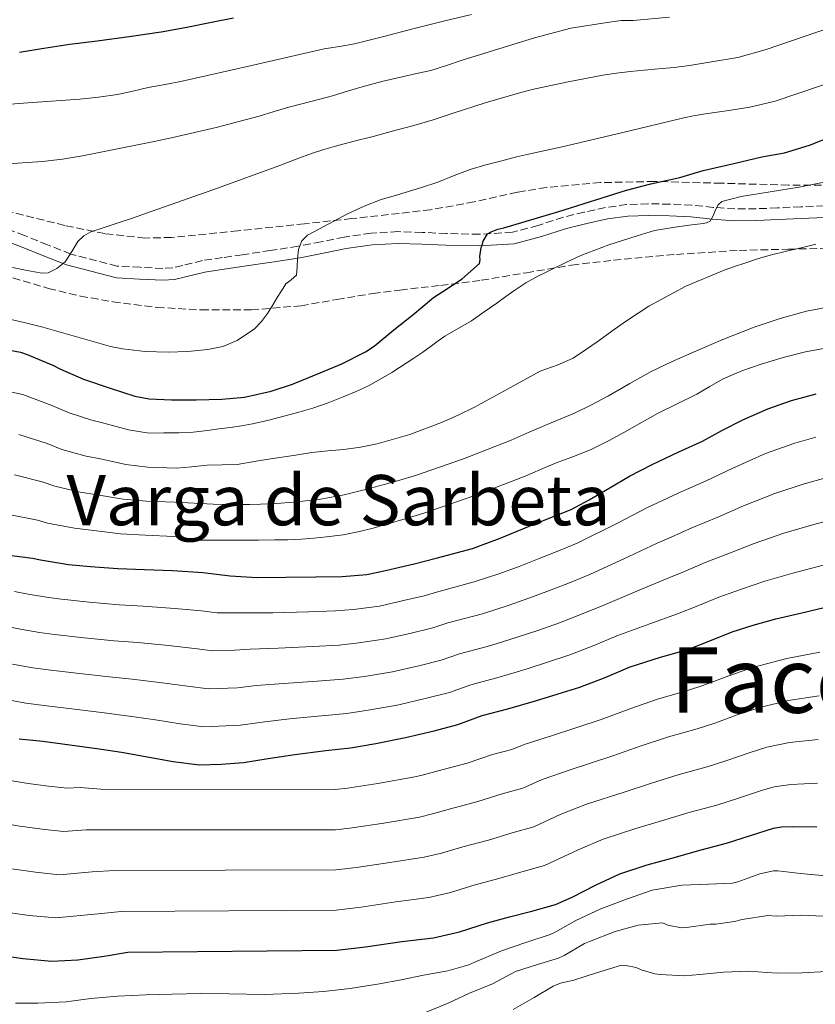
# Model space of a CAD drawing. Units: metres. Extents: x 556282 to 559713, y 4728661 to 4731003.
# Drawn here: x 556533 to 556715, y 4729768 to 4729993 of the extents above; entities that cross this region are included whole.
import ezdxf
from ezdxf.enums import TextEntityAlignment as Align

# ---------------------------------------------------------------- set-up
doc = ezdxf.new("R2010")
doc.units = ezdxf.units.M
doc.header["$MEASUREMENT"] = 0
doc.linetypes.add('DGN Style 3', pattern=[2.435891, 1.739922, -0.695969])
for name, color, linetype, lineweight in [('Camino', 7, 'DGN Style 3', 0), ('Curva de nivel directora', 30, 'Continuous', 30), ('Curva de nivel intermedia', 30, 'Continuous', 0), ('Margen derecho', 7, 'Continuous', 0), ('Texto de Facero', 7, 'Continuous', 0), ('Texto de Área (paraje) menor', 7, 'Continuous', 0), ('Zona arbolada', 92, 'DGN Style 3', 0)]:
    doc.layers.add(name, color=color, linetype=linetype, lineweight=lineweight)
doc.styles.add('Style-Arial', font='arial.ttf')

msp = doc.modelspace()

# ---------------------------------------------------------------- linework, layer by layer
at = {"layer": 'Camino', "color": 7, "linetype": 'DGN Style 3', "lineweight": 0}
for points in [[(556717.15, 4729950.72, 869.01), (556711.83, 4729950.47, 869.69), (556706.51, 4729950.21, 870.39), (556701.64, 4729950.03, 870.8), (556696.77, 4729949.97, 871.19), (556691.82, 4729950.34, 871.56), (556686.88, 4729950.84, 871.96), (556681.88, 4729951.08, 872.53), (556676.88, 4729951.17, 873.17), (556672, 4729950.98, 873.76), (556667.14, 4729950.32, 874.24), (556662.3, 4729949.27, 874.53), (556657.52, 4729948.07, 874.74), (556651.73, 4729946.22, 874.96), (556645.86, 4729944.66, 875.25), (556638.3, 4729944.19, 875.95), (556630.74, 4729944.37, 876.71), (556625.21, 4729944.62, 877.2), (556619.68, 4729944.79, 877.7), (556613.52, 4729944.42, 878.31), (556607.39, 4729943.56, 878.92), (556602.11, 4729942.47, 879.23), (556596.83, 4729941.44, 879.57), (556590.46, 4729940.48, 880.23), (556584.08, 4729939.52, 880.9), (556579.52, 4729938.85, 881.38), (556574.96, 4729938.18, 881.86), (556570.43, 4729937.05, 882.41), (556568.17, 4729936.53, 882.72), (556565.89, 4729936.37, 883.04), (556560.67, 4729936.63, 883.8), (556555.46, 4729936.89, 884.55), (556544.83, 4729939.67, 886), (556539.54, 4729941.77, 886.52), (556534.26, 4729943.88, 887.03)], [(556534.26, 4729943.88, 887.03), (556528.28, 4729946.14, 887.52)]]:
    msp.add_polyline3d(points, dxfattribs=at)
at = {"layer": 'Curva de nivel directora', "color": 30, "linetype": 'Continuous', "lineweight": 30, "flags": 128}
for points, elevation in [([(556533.08, 4729985.82), (556538.68, 4729986.73), (556544.65, 4729987.67), (556550.86, 4729988.43), (556558.7, 4729989.48), (556565.53, 4729990.52), (556571, 4729991.45), (556577.05, 4729992.71), (556582.09, 4729993.66)], 900), ([(556528.38, 4729918.17), (556533.29, 4729917.21), (556534.84, 4729916.7), (556540.84, 4729914.15), (556542.35, 4729913.42), (556547.76, 4729911.02), (556553.85, 4729908.99), (556559.45, 4729907.16), (556562.73, 4729906.54), (556567.88, 4729906.33), (556573.5, 4729906.33), (556579.39, 4729906.49), (556584.57, 4729906.92), (556590.68, 4729908.28), (556595.53, 4729909.94), (556601.87, 4729912.52), (556606.81, 4729914.54), (556612.27, 4729917.29), (556614.24, 4729918.63), (556618.72, 4729922.36), (556623.05, 4729925.78), (556627.8, 4729929.72), (556629.96, 4729931.1), (556634.33, 4729933.99), (556638.33, 4729937.51), (556638.46, 4729938.36), (556638.44, 4729939.1), (556638.72, 4729941.13), (556638.96, 4729941.64), (556639.21, 4729942.6), (556640.17, 4729944.3), (556641.04, 4729944.78), (556642.51, 4729945.35), (556643.92, 4729945.67), (556656.45, 4729949.38), (556671.93, 4729954.25), (556677.5, 4729955.74), (556684.16, 4729957.21), (556689.53, 4729958.79), (556696.53, 4729960.34), (556702.91, 4729961.89), (556708.09, 4729962.81), (556713.81, 4729964.57), (556719.25, 4729966.69)], 875), ([(556530.11, 4729870.86), (556536.09, 4729870.11), (556537.9, 4729869.75), (556544.33, 4729868.71), (556549.35, 4729868.25), (556555.58, 4729867.77), (556561.66, 4729867.56), (556568.09, 4729867.3), (556575.07, 4729866.81), (556581.29, 4729866.12), (556587.39, 4729865.7), (556594.01, 4729865.78), (556600.89, 4729865.83), (556606.92, 4729865.94), (556612.57, 4729866.41), (556616.86, 4729867.32), (556623.37, 4729868.79), (556628.44, 4729870.1), (556636.7, 4729872.36), (556643.08, 4729874.68), (556649.53, 4729877.35), (556654.24, 4729879.29), (556659.31, 4729881.22), (556663.44, 4729883.43), (556668.03, 4729886.14), (556672.67, 4729888.9), (556677.82, 4729891.54), (556683.95, 4729894.42), (556689.34, 4729896.85), (556693.77, 4729899.33), (556698.59, 4729901.72), (556704.28, 4729904.28), (556709.69, 4729906.21), (556715.33, 4729907.72)], 850), ([(556533, 4729828.84), (556538.47, 4729828.25), (556544.59, 4729827.42), (556551.35, 4729826.49), (556556.41, 4729825.74), (556562.73, 4729824.63), (556568.25, 4729823.59), (556574.28, 4729822.89), (556579.26, 4729822.98), (556584.31, 4729823.38), (556589.95, 4729824.3), (556596.09, 4729825.26), (556603.19, 4729826.15), (556608.84, 4729826.78), (556614.63, 4729827.75), (556621.37, 4729829.08), (556628, 4729830.65), (556633.39, 4729832.06), (556638.96, 4729834.12), (556644.8, 4729835.67), (556651.13, 4729837.5), (556656.35, 4729839.1), (556661.31, 4729840.66), (556667.07, 4729842.82), (556672.81, 4729845.29), (556679.71, 4729847.45), (556686, 4729849.27), (556691.39, 4729851.38), (556696.16, 4729853.24), (556700.92, 4729854.79), (556706.09, 4729856.26), (556712.11, 4729857.64), (556719.12, 4729859.27)], 825), ([(556527.61, 4729779.5), (556533.85, 4729778.57), (556540.52, 4729777.98), (556546.46, 4729778.28), (556552.49, 4729779.14), (556557.9, 4729780.04), (556605.66, 4729780.46), (556612.28, 4729781.21), (556620.57, 4729782.47), (556627.83, 4729783.32), (556633.77, 4729784.68), (556640.14, 4729786.74), (556645.16, 4729788.12), (556650.3, 4729789.41), (556655.74, 4729790.95), (556659.53, 4729792.58), (556665.02, 4729795.4), (556670.41, 4729797.97), (556676.72, 4729799.97), (556682.33, 4729801.51), (556689.02, 4729803.45), (556694.84, 4729804.93), (556700.33, 4729806.68), (556705.58, 4729808.36), (556707.42, 4729808.69), (556709.88, 4729808.77), (556715.5, 4729808.68)], 800)]:
    msp.add_lwpolyline(points, dxfattribs=dict(at, elevation=elevation))
at = {"layer": 'Curva de nivel intermedia', "color": 30, "linetype": 'Continuous', "lineweight": 0, "flags": 128}
for points, elevation in [([(556523.08, 4729973.35), (556534.98, 4729974.21), (556546.88, 4729975.07), (556551.19, 4729975.51), (556555.48, 4729976.17), (556559.01, 4729976.94), (556562.52, 4729977.74), (556566.41, 4729978.46), (556570.3, 4729979.19), (556586.54, 4729982.86), (556602.77, 4729986.58), (556606.27, 4729987.13), (556609.76, 4729987.74), (556616.44, 4729989.45), (556623.12, 4729991.18), (556629.79, 4729992.83), (556636.48, 4729994.44)], 895), ([(556528.39, 4729960.11), (556533.77, 4729960.49), (556538.36, 4729960.86), (556542.92, 4729961.4), (556547.51, 4729962.15), (556552.08, 4729963.02), (556555.88, 4729963.79), (556559.68, 4729964.57), (556563.91, 4729965.44), (556568.14, 4729966.31), (556578.06, 4729968.6), (556587.9, 4729971.21), (556591.33, 4729972.23), (556594.75, 4729973.26), (556599.72, 4729974.55), (556604.7, 4729975.85), (556608.37, 4729976.96), (556612.05, 4729978.07), (556616.32, 4729979.19), (556620.61, 4729980.23), (556623.89, 4729980.92), (556627.17, 4729981.64), (556630.79, 4729982.79), (556634.4, 4729984.01), (556650.9, 4729989.08), (556659.22, 4729991.32), (556667.51, 4729992.65), (556670.72, 4729993.09), (556673.49, 4729993.09), (556681.82, 4729993.87)], 890), ([(556531.5, 4729936.57), (556534.84, 4729935.9), (556536.55, 4729935.58), (556538.25, 4729935.29), (556539.66, 4729935.37), (556541.66, 4729936.36), (556543.52, 4729937.88), (556545.04, 4729940.25), (556546.44, 4729942.57), (556547.81, 4729943.83), (556549.39, 4729944.75), (556552.66, 4729945.82), (556555.93, 4729946.89), (556558.95, 4729947.9), (556561.96, 4729948.92), (556577.33, 4729954.39), (556592.65, 4729959.94), (556596.4, 4729961.33), (556600.16, 4729962.71), (556602.75, 4729963.58), (556605.37, 4729964.33), (556609.68, 4729965.46), (556613.98, 4729966.58), (556618.65, 4729967.81), (556623.33, 4729969.03), (556627.7, 4729970.38), (556632.05, 4729971.83), (556639.62, 4729974.21), (556647.23, 4729976.46), (556650.41, 4729977.26), (556653.61, 4729977.98), (556656.12, 4729978.52), (556658.64, 4729979.05), (556662.6, 4729979.85), (556666.57, 4729980.58), (556669.66, 4729981.06), (556672.77, 4729981.42), (556676.02, 4729981.7), (556679.28, 4729981.99), (556682.84, 4729982.35), (556686.4, 4729982.81), (556691.9, 4729983.69), (556697.4, 4729984.58), (556703.93, 4729986.48), (556718.41, 4729991.38)], 885), ([(556530.48, 4729924.87), (556534.45, 4729923.96), (556538.41, 4729922.95), (556544.82, 4729921.13), (556551.21, 4729919.27), (556553.92, 4729918.56), (556556.68, 4729917.96), (556561.88, 4729917.38), (556567.08, 4729917.26), (556571.63, 4729917.38), (556576.17, 4729917.82), (556579.62, 4729918.54), (556582.92, 4729919.93), (556586.85, 4729922.6), (556588.49, 4729924.23), (556589.85, 4729926.09), (556590.96, 4729927.9), (556592.08, 4729929.7), (556593.04, 4729931.26), (556594, 4729932.82), (556595.28, 4729933.79), (556596.43, 4729934.84), (556596.65, 4729936.71), (556596.68, 4729938.6), (556596.96, 4729940.67), (556597.69, 4729942.66), (556599.02, 4729943.95), (556600.62, 4729944.84), (556608.11, 4729948.86), (556611.92, 4729950.65), (556615.87, 4729952.12), (556618.6, 4729952.93), (556621.32, 4729953.74), (556625.08, 4729954.91), (556628.83, 4729956.12), (556632.5, 4729957.6), (556636.19, 4729959.03), (556639.82, 4729960.07), (556643.47, 4729961.02), (556646.83, 4729961.87), (556650.21, 4729962.68), (556653.72, 4729963.43), (556657.23, 4729964.17), (556671.14, 4729967.5), (556685.05, 4729970.82), (556687.26, 4729971.29), (556689.49, 4729971.67), (556694.82, 4729972.45), (556700.15, 4729973.24), (556706.01, 4729974.64), (556721.96, 4729980.01)], 880), ([(556530.6, 4729908.22), (556533.84, 4729907.55), (556540.48, 4729905.06), (556544.44, 4729903.36), (556549.66, 4729901.69), (556552.38, 4729901.03), (556558.03, 4729899.5), (556562.73, 4729898.73), (556566.13, 4729898.75), (556569.53, 4729898.76), (556572.81, 4729898.95), (556576.08, 4729899.34), (556578.73, 4729899.68), (556581.39, 4729900.04), (556583.91, 4729900.39), (556586.41, 4729900.82), (556590.16, 4729901.71), (556593.88, 4729902.7), (556597.03, 4729903.52), (556600.17, 4729904.41), (556603.68, 4729905.64), (556607.13, 4729907.02), (556610.13, 4729908.23), (556613.07, 4729909.59), (556618.28, 4729912.58), (556623.31, 4729915.86), (556625.35, 4729917.26), (556627.37, 4729918.66), (556628.9, 4729919.79), (556630.43, 4729920.9), (556633.48, 4729922.65), (556636.52, 4729924.41), (556639.41, 4729926.44), (556642.28, 4729928.47), (556644.33, 4729929.93), (556646.38, 4729931.38), (556648.95, 4729933.11), (556651.66, 4729934.62), (556653.15, 4729935.33), (556654.64, 4729936.04), (556658.09, 4729937.7), (556661.55, 4729939.35), (556667.89, 4729941.8), (556674.4, 4729943.83), (556676.38, 4729944.47), (556678.38, 4729945.02), (556680.74, 4729945.47), (556683.12, 4729945.83), (556686.29, 4729946.26), (556689.47, 4729946.66), (556690.3, 4729946.81), (556691.07, 4729947.19), (556691.81, 4729948.42), (556692.33, 4729949.77), (556692.91, 4729950.89), (556693.76, 4729951.69), (556698.16, 4729952.81), (556704.83, 4729953.86), (556711.49, 4729954.93), (556714.88, 4729955.65), (556718.27, 4729956.36)], 870), ([(556532.91, 4729898.37), (556539.39, 4729896.32), (556542.81, 4729894.96), (556548.33, 4729893.45), (556551.63, 4729892.83), (556557.41, 4729891.56), (556562.46, 4729890.94), (556569.02, 4729890.72), (556572.51, 4729891.04), (556576, 4729891.37), (556579.46, 4729891.43), (556582.91, 4729891.58), (556587.25, 4729892.27), (556591.6, 4729892.98), (556595.8, 4729893.63), (556600.01, 4729894.25), (556603.65, 4729894.63), (556607.29, 4729894.97), (556611.13, 4729895.52), (556614.94, 4729896.28), (556622.38, 4729898.37), (556629.61, 4729901.11), (556633.43, 4729902.83), (556637.18, 4729904.66), (556644.73, 4729908.76), (556652.25, 4729912.87), (556656.07, 4729914.26), (556659.77, 4729915.85), (556662.62, 4729917.8), (556665.45, 4729919.78), (556668.61, 4729922.02), (556671.77, 4729924.25), (556677.11, 4729927.73), (556685.52, 4729932.32), (556694.33, 4729936.02), (556696.7, 4729936.84), (556699.07, 4729937.61), (556701.95, 4729938.55), (556704.86, 4729939.41), (556708.55, 4729940.3), (556712.24, 4729941.14), (556715.28, 4729941.89)], 865), ([(556531.97, 4729889.2), (556538.29, 4729887.58), (556541.17, 4729886.56), (556547, 4729885.2), (556550.87, 4729884.64), (556556.8, 4729883.63), (556562.19, 4729883.15), (556568.71, 4729882.91), (556573.07, 4729882.69), (556577.42, 4729882.47), (556580.35, 4729882.4), (556583.29, 4729882.39), (556585.76, 4729882.4), (556588.24, 4729882.44), (556591.97, 4729882.62), (556595.71, 4729882.92), (556601.57, 4729883.54), (556607.37, 4729884.57), (556611.95, 4729885.72), (556616.49, 4729886.97), (556620.09, 4729887.97), (556623.68, 4729889.03), (556634.71, 4729892.8), (556645.55, 4729897.1), (556649.69, 4729898.9), (556653.82, 4729900.71), (556656.94, 4729901.97), (556660.04, 4729903.26), (556663.99, 4729905.18), (556667.87, 4729907.26), (556672.74, 4729910.05), (556677.63, 4729912.81), (556682.22, 4729915.03), (556686.88, 4729917.11), (556693.99, 4729920.15), (556701.2, 4729922.98), (556707.12, 4729924.96), (556713.15, 4729926.58), (556717.55, 4729927.44)], 860), ([(556531.04, 4729880.03), (556537.19, 4729878.84), (556539.53, 4729878.16), (556545.66, 4729876.96), (556550.11, 4729876.44), (556556.19, 4729875.7), (556561.93, 4729875.35), (556568.4, 4729875.11), (556571.38, 4729874.63), (556574.36, 4729874.26), (556576.22, 4729874.23), (556578.08, 4729874.26), (556581.07, 4729874.26), (556584.06, 4729874.26), (556587.76, 4729874.27), (556591.45, 4729874.28), (556594.49, 4729874.34), (556597.53, 4729874.46), (556600.45, 4729874.67), (556603.36, 4729874.98), (556607.14, 4729875.48), (556610.89, 4729876.2), (556614.01, 4729877.01), (556617.1, 4729877.88), (556621.36, 4729879.11), (556625.6, 4729880.41), (556637.27, 4729884.43), (556648.78, 4729888.89), (556652.26, 4729890.38), (556655.74, 4729891.88), (556659.83, 4729893.36), (556663.87, 4729894.95), (556667.99, 4729897.05), (556672.04, 4729899.27), (556675.55, 4729901.24), (556679.07, 4729903.19), (556683.54, 4729905.45), (556688.03, 4729907.65), (556691.02, 4729909.4), (556694.04, 4729911.13), (556698.35, 4729912.95), (556702.78, 4729914.45), (556707.8, 4729916.01), (556712.88, 4729917.33), (556718.72, 4729918.4)], 855), ([(556531.93, 4729862.48), (556535.1, 4729861.92), (556539.25, 4729861.19), (556542, 4729860.81), (556549.03, 4729860.04), (556555.88, 4729859.47), (556561.38, 4729859.17), (556568.67, 4729858.65), (556574.74, 4729858.05), (556578.34, 4729857.65), (556581.61, 4729857.61), (556584.54, 4729857.65), (556591.03, 4729857.64), (556599.19, 4729857.88), (556605.39, 4729858.07), (556609.47, 4729858.39), (556615.44, 4729859.18), (556620.95, 4729860.41), (556625.69, 4729861.53), (556628.48, 4729862.37), (556637.09, 4729864.69), (556642.77, 4729866.54), (556647.4, 4729868.25), (556652.01, 4729870.07), (556656.22, 4729871.75), (556660.69, 4729873.53), (556670.07, 4729878.22), (556676.61, 4729881.63), (556679.09, 4729882.77), (556683.8, 4729884.97), (556690.19, 4729887.78), (556696.27, 4729890.74), (556703.79, 4729894.02), (556710.46, 4729896.43), (556715.3, 4729897.8)], 845), ([(556529.53, 4729854.63), (556533.29, 4729853.9), (556537.69, 4729853.11), (556541.12, 4729852.67), (556547.92, 4729851.88), (556554.75, 4729851.23), (556560.14, 4729850.81), (556567.19, 4729850.15), (556573.12, 4729849.44), (556577.33, 4729848.96), (556582.28, 4729849.05), (556585.9, 4729849.31), (556592.3, 4729849.54), (556600.19, 4729849.95), (556606.25, 4729850.25), (556610.76, 4729850.73), (556616.92, 4729851.65), (556622.71, 4729852.97), (556627.62, 4729854.16), (556631.1, 4729855.31), (556639.01, 4729857.43), (556644.86, 4729859.28), (556649.64, 4729860.96), (556654.34, 4729862.72), (556658.93, 4729864.52), (556663.72, 4729866.47), (556672.48, 4729870.53), (556678.96, 4729873.54), (556682.17, 4729874.92), (556686.89, 4729877.04), (556692.87, 4729879.53), (556698.73, 4729882.12), (556705.87, 4729884.93), (556712.63, 4729887.14), (556717.6, 4729888.5)], 840), ([(556531.48, 4729845.88), (556536.13, 4729845.02), (556540.24, 4729844.53), (556546.81, 4729843.73), (556553.62, 4729842.98), (556558.9, 4729842.45), (556565.7, 4729841.64), (556571.5, 4729840.82), (556576.31, 4729840.27), (556582.96, 4729840.49), (556587.25, 4729840.97), (556593.56, 4729841.45), (556601.19, 4729842.02), (556607.11, 4729842.42), (556612.05, 4729843.07), (556618.4, 4729844.13), (556624.47, 4729845.53), (556629.54, 4729846.79), (556633.72, 4729848.25), (556640.94, 4729850.18), (556646.95, 4729852.02), (556651.88, 4729853.67), (556656.66, 4729855.36), (556661.64, 4729857.29), (556666.75, 4729859.41), (556674.89, 4729862.83), (556681.3, 4729865.45), (556685.24, 4729867.08), (556689.98, 4729869.1), (556695.56, 4729871.28), (556701.18, 4729873.5), (556707.95, 4729875.83), (556714.79, 4729877.85), (556719.9, 4729879.2)], 835), ([(556703.64, 4729864.88), (556710.03, 4729866.73), (556716.95, 4729868.56)], 830), ([(556529.68, 4729837.86), (556534.56, 4729836.93), (556539.36, 4729836.39), (556545.7, 4729835.57), (556552.49, 4729834.73), (556557.65, 4729834.09), (556564.22, 4729833.14), (556569.87, 4729832.21), (556575.3, 4729831.58), (556583.64, 4729831.94), (556588.6, 4729832.64), (556594.83, 4729833.35), (556602.19, 4729834.08), (556607.98, 4729834.6), (556613.34, 4729835.41), (556619.89, 4729836.6), (556626.23, 4729838.09), (556631.46, 4729839.42), (556636.34, 4729841.18), (556642.87, 4729842.92), (556649.04, 4729844.76), (556654.11, 4729846.39), (556658.98, 4729848.01), (556664.36, 4729850.06), (556669.78, 4729852.35), (556677.3, 4729855.14), (556683.65, 4729857.36), (556688.31, 4729859.23), (556693.07, 4729861.17), (556698.24, 4729863.04), (556703.64, 4729864.88)], 830), ([(556527.15, 4729819.89), (556535.06, 4729818.63), (556539.72, 4729818.02), (556544.03, 4729817.49), (556546.97, 4729817.65), (556551.72, 4729817.33), (556605.34, 4729817.19), (556608.16, 4729817.51), (556615.07, 4729818.57), (556623.54, 4729820.13), (556625.54, 4729820.6), (556628.87, 4729821.5), (556635.55, 4729823.22), (556641.27, 4729825.19), (556645.73, 4729826.39), (556648.53, 4729827.53), (556655.27, 4729829.68), (556666.18, 4729833.2), (556672.96, 4729835.78), (556679.06, 4729837.86), (556685.92, 4729839.87), (556689.43, 4729840.98), (556694.52, 4729842.89), (556700.77, 4729845.1), (556708.64, 4729847.17), (556716.18, 4729848.64)], 820), ([(556525.59, 4729810.11), (556533.2, 4729808.85), (556538.25, 4729808.16), (556543.15, 4729807.61), (556548.35, 4729808.02), (556553.26, 4729808.01), (556605.42, 4729808.01), (556609.19, 4729808.43), (556616.44, 4729809.54), (556624.61, 4729810.93), (556627.6, 4729811.62), (556631.69, 4729812.81), (556637.95, 4729814.44), (556643.53, 4729816.25), (556648.23, 4729817.53), (556652.65, 4729819.5), (556659.05, 4729821.75), (556668.81, 4729824.89), (556675.3, 4729827.21), (556681.55, 4729829.26), (556688.15, 4729831.13), (556692.16, 4729832.4), (556697.29, 4729834.26), (556702.43, 4729836), (556708.95, 4729837.57), (556716.01, 4729838.65)], 815), ([(556531.34, 4729799.07), (556536.78, 4729798.29), (556542.27, 4729797.73), (556549.73, 4729798.4), (556554.81, 4729798.68), (556605.5, 4729798.83), (556610.22, 4729799.36), (556617.82, 4729800.52), (556625.69, 4729801.73), (556629.66, 4729802.64), (556634.51, 4729804.12), (556640.36, 4729805.67), (556645.78, 4729807.3), (556650.73, 4729808.67), (556656.77, 4729811.47), (556662.84, 4729813.83), (556671.45, 4729816.58), (556677.65, 4729818.64), (556684.04, 4729820.65), (556690.38, 4729822.4), (556694.88, 4729823.83), (556700.05, 4729825.63), (556704.1, 4729826.9), (556709.26, 4729827.97), (556715.84, 4729828.66)], 810), ([(556529.47, 4729789.28), (556535.32, 4729788.43), (556541.4, 4729787.86), (556551.11, 4729788.77), (556556.35, 4729789.36), (556605.58, 4729789.64), (556611.25, 4729790.28), (556619.19, 4729791.5), (556626.76, 4729792.52), (556631.71, 4729793.66), (556637.32, 4729795.43), (556642.76, 4729796.89), (556648.04, 4729798.36), (556653.24, 4729799.81), (556660.9, 4729803.43), (556666.63, 4729805.9), (556674.08, 4729808.28), (556679.99, 4729810.08), (556686.53, 4729812.05), (556692.61, 4729813.67), (556697.61, 4729815.25), (556702.82, 4729816.99), (556705.76, 4729817.8), (556709.57, 4729818.37), (556715.67, 4729818.67)], 805), ([(556532.19, 4729768.34), (556537.26, 4729768.34), (556543.75, 4729768.63), (556549.42, 4729769.43), (556555.55, 4729769.93), (556562.09, 4729770.23), (556568.04, 4729770.41), (556574.52, 4729770.54), (556580.97, 4729770.52), (556589.13, 4729770.34), (556596.97, 4729770.62), (556602.65, 4729771.02), (556608.73, 4729771.7), (556615.45, 4729772.81), (556620.39, 4729773.67), (556625.51, 4729774.73), (556631.08, 4729775.77), (556635.91, 4729777.14), (556637.23, 4729777.7), (556643.39, 4729780.36), (556648.97, 4729782.26), (556654.51, 4729784.07), (556655.63, 4729784.61), (556660.35, 4729787.29), (556666.12, 4729789.97), (556671.95, 4729792.15), (556677.8, 4729794.2), (556684.6, 4729795.37), (556690.75, 4729795.59), (556696.22, 4729795.77), (556697.45, 4729796.1), (556702.46, 4729797.93), (556705.61, 4729798.6), (556706.59, 4729798.6), (556711.8, 4729798.05)], 795), ([(556711.8, 4729798.05), (556717.5, 4729797.49)], 795), ([(556696.68, 4729787.03), (556698.43, 4729787.53), (556704.3, 4729788.42), (556706.38, 4729788.28), (556711.87, 4729788.47), (556717.04, 4729788.28)], 790), ([(556626.15, 4729766.28), (556631.15, 4729768.39), (556636.06, 4729770.63), (556641.34, 4729772.82), (556646.6, 4729775.59), (556651.58, 4729777.24), (556656.43, 4729778.65), (556657.67, 4729779.27), (556662.33, 4729782.04), (556663.5, 4729782.49), (556669.4, 4729784.77), (556674.6, 4729786.21), (556680.22, 4729786.71), (556681.39, 4729786.23), (556684.56, 4729785.57), (556685.66, 4729785.69), (556691.1, 4729786.42), (556692.41, 4729786.44), (556696.68, 4729787.03)], 790), ([(556646.06, 4729766.89), (556650.81, 4729769.69), (556655.15, 4729772.28), (556656.86, 4729772.9), (556659.91, 4729773.61), (556665.1, 4729775.32), (556670.83, 4729777.03), (556671.79, 4729777), (556674.15, 4729776.55), (556675.34, 4729775.99), (556678.47, 4729775.08), (556679.67, 4729774.89), (556685.23, 4729774.58)], 785), ([(556685.23, 4729774.58), (556688.76, 4729774.89), (556694.14, 4729775.45), (556699.79, 4729775.65), (556706.46, 4729775.24), (556712.14, 4729775.29), (556717.74, 4729775.62)], 785)]:
    msp.add_lwpolyline(points, dxfattribs=dict(at, elevation=elevation))
at = {"layer": 'Margen derecho', "color": 7, "linetype": 'Continuous', "lineweight": 0}
msp.add_polyline3d([(556717.24, 4729948.05, 869.01), (556711.96, 4729947.81, 869.69), (556706.63, 4729947.54, 870.39), (556701.71, 4729947.36, 870.8), (556696.69, 4729947.3, 871.19), (556691.59, 4729947.68, 871.56), (556686.68, 4729948.17, 871.96), (556681.79, 4729948.41, 872.53), (556676.91, 4729948.5, 873.17), (556672.24, 4729948.31, 873.76), (556667.6, 4729947.69, 874.24), (556662.91, 4729946.67, 874.53), (556658.25, 4729945.5, 874.74), (556652.48, 4729943.66, 874.96), (556646.29, 4729942.01, 875.25), (556638.35, 4729941.51, 875.95), (556630.64, 4729941.7, 876.71), (556625.11, 4729941.95, 877.2), (556619.72, 4729942.11, 877.7), (556613.79, 4729941.76, 878.31), (556607.85, 4729940.92, 878.92), (556602.64, 4729939.85, 879.23), (556597.29, 4729938.81, 879.57), (556590.85, 4729937.84, 880.23), (556584.47, 4729936.88, 880.9), (556579.91, 4729936.21, 881.38), (556575.48, 4729935.56, 881.86), (556571.05, 4729934.45, 882.41), (556568.57, 4729933.88, 882.72), (556565.91, 4729933.7, 883.04), (556560.54, 4729933.96, 883.8), (556555.32, 4729934.22, 884.55), (556543.84, 4729937.19, 886), (556538.56, 4729939.29, 886.52), (556533.29, 4729941.39, 887.03), (556527.35, 4729943.64, 887.52)], dxfattribs=at)
at = {"layer": 'Zona arbolada', "color": 92, "linetype": 'DGN Style 3', "lineweight": 0}
for points in [[(556721.47, 4729955.38, 872.63), (556709.01, 4729955.43, 874.16), (556693.69, 4729955.86, 874.61), (556678.35, 4729956.26, 875.19), (556665.97, 4729956, 876.43), (556653.65, 4729954.92, 877.81), (556646.99, 4729953.79, 878.65), (556637.11, 4729951.58, 880), (556627.15, 4729949.8, 881.27), (556619.95, 4729948.97, 881.7), (556609.1, 4729947.77, 881.61), (556598.29, 4729946.6, 881.91), (556583.08, 4729944.96, 884.12), (556567.89, 4729943.46, 886.39), (556561.79, 4729943.32, 886.79), (556552.59, 4729944.34, 887.1), (556543.44, 4729946.21, 887.86), (556529.93, 4729949.57, 889.97)], [(556721.47, 4729955.38, 872.63), (556709.01, 4729955.43, 874.16), (556693.69, 4729955.86, 874.61), (556678.35, 4729956.26, 875.19), (556665.97, 4729956, 876.43), (556653.65, 4729954.92, 877.81), (556646.99, 4729953.79, 878.65), (556637.11, 4729951.58, 880), (556627.15, 4729949.8, 881.27), (556619.95, 4729948.97, 881.7), (556609.1, 4729947.77, 881.61), (556598.29, 4729946.6, 881.91), (556583.08, 4729944.96, 884.12), (556567.89, 4729943.46, 886.39), (556561.79, 4729943.32, 886.79), (556552.59, 4729944.34, 887.1), (556543.44, 4729946.21, 887.86), (556529.93, 4729949.57, 889.97)], [(556529.26, 4729934.91, 888.12), (556539.73, 4729931.81, 886.84), (556547.03, 4729930.06, 886.4), (556554.45, 4729928.74, 886.07), (556564.57, 4729927.48, 885.68), (556574.67, 4729926.88, 884.79), (556586.13, 4729926.89, 882.6), (556597.52, 4729927.84, 880.12), (556605.73, 4729929.26, 878.34), (556613.97, 4729930.66, 876.6), (556620.12, 4729931.43, 875.87), (556629.45, 4729932.51, 875.87), (556638.74, 4729933.67, 875.64), (556649.05, 4729935.4, 874.3), (556659.41, 4729937.12, 873.01), (556668.98, 4729938.28, 872.45), (556683.38, 4729939.58, 872.08), (556697.75, 4729940.51, 871.28), (556708.95, 4729940.77, 869.69), (556720.15, 4729941.03, 868.15)], [(556529.26, 4729934.91, 888.12), (556539.73, 4729931.81, 886.84), (556547.03, 4729930.06, 886.4), (556554.45, 4729928.74, 886.07), (556564.57, 4729927.48, 885.68), (556574.67, 4729926.88, 884.79), (556586.13, 4729926.89, 882.6), (556597.52, 4729927.84, 880.12), (556605.73, 4729929.26, 878.34), (556613.97, 4729930.66, 876.6), (556620.12, 4729931.43, 875.87), (556629.45, 4729932.51, 875.87), (556638.74, 4729933.67, 875.64), (556649.05, 4729935.4, 874.3), (556659.41, 4729937.12, 873.01), (556668.98, 4729938.28, 872.45), (556683.38, 4729939.58, 872.08), (556697.75, 4729940.51, 871.28), (556708.95, 4729940.77, 869.69), (556720.15, 4729941.03, 868.15)]]:
    msp.add_polyline3d(points, dxfattribs=at)

# ---------------------------------------------------------------- texts
at = {"layer": 'Texto de Facero', "color": 7, "linetype": 'Continuous', "lineweight": 0, "style": 'Style-Arial'}
msp.add_text('Facería 85 Zúñiga-Gastiáin', height=15, dxfattribs=at).set_placement((556681.95, 4729834.76, 820))
at = {"layer": 'Texto de Área (paraje) menor', "color": 7, "linetype": 'Continuous', "lineweight": 0, "style": 'Style-Arial'}
msp.add_text('Varga de Sarbeta', height=11.5, dxfattribs=at).set_placement((556606.09, 4729883.39, 860.4), align=Align.MIDDLE_CENTER)

doc.saveas('drawing.dxf')
